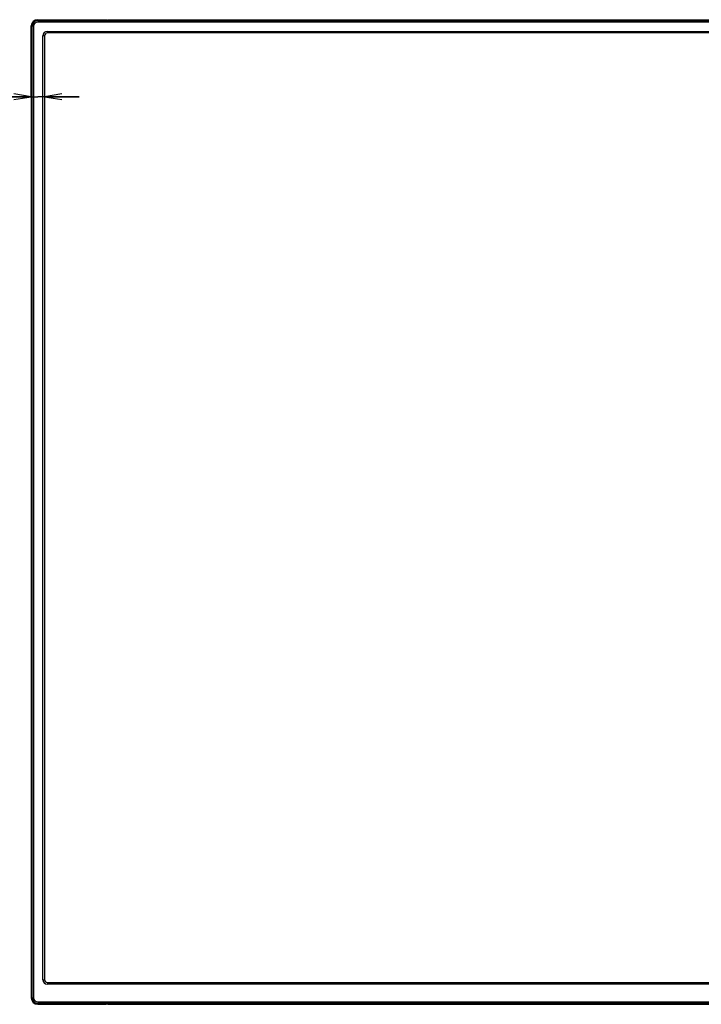
# Model space of a CAD drawing. Units: millimetres. Extents: x 1408 to 5277, y 1448 to 3189.
# Drawn here: x 3949 to 4440, y 1865 to 2575 of the extents above; entities that cross this region are included whole.
import ezdxf

# ---------------------------------------------------------------- set-up
doc = ezdxf.new("R2010")
doc.units = ezdxf.units.MM
doc.header["$LTSCALE"] = 326.975
doc.layers.get('0').update_dxf_attribs({"linetype": 'CONTINUOUS'})
for name, color, linetype in [('55-4050D_PANEL-EDGE_BTM_BKT_CON', 7, 'CONTINUOUS'), ('55-4050D_PANEL-EDGE_SIDE_BK_CON', 7, 'CONTINUOUS'), ('55-4050D_PANEL-EDGE_TOP_BKT_CON', 7, 'CONTINUOUS'), ('55BDL4050D_PANEL_6V_1_CON', 7, 'CONTINUOUS'), ('55BDL4050D_PANEL_6V_1_DIM', 7, 'CONTINUOUS'), ('PHP_4050D_PANEL-EDGE_CORNER_CON', 7, 'CONTINUOUS'), ('Y436_DECO_CORNER_BR_1_CON', 7, 'CONTINUOUS'), ('Y436_DECO_CORNER_TL_0223_1_CON', 7, 'CONTINUOUS')]:
    doc.layers.add(name, color=color, linetype=linetype)
doc.styles.get("Standard").update_dxf_attribs({"font": 'SIMPLEX.SHX', "width": 0.8})
doc.dimstyles.new('DIMSTYLE_1', dxfattribs={"dimtxt": 17.5, "dimasz": 12.5, "dimexe": 1, "dimexo": 0, "dimgap": 0.875, "dimtad": 1, "dimzin": 0, "dimdsep": 46, "dimtxsty": 'Standard', "dimblk": 'OPEN', "dimblk1": 'OPEN', "dimblk2": 'OPEN', "dimcen": 0.09, "dimadec": 0, "dimazin": 0, "dimtp": 0.01, "dimtm": 0.01, "dimtfac": 1, "dimtofl": 0, "dimtmove": 0, "dimatfit": 3, "dimldrblk": 'OPEN', "dimfxl": 1, "dimtolj": 1, "dimtzin": 0, "dimarcsym": 0})

# ---------------------------------------------------------------- blocks, each defined once
blk = doc.blocks.new('_OPEN')
at = {"color": 0, "linetype": 'ByBlock'}
for p, q in [((0, 0), (-1, 0.16)), ((-1, -0.16), (0, 0)), ((-1, 0), (0, 0))]:
    blk.add_line(p, q, dxfattribs=at)
blk = doc.blocks.new('*D8')
at = {"layer": '55BDL4050D_PANEL_6V_1_DIM', "color": 170}
for p, q in [((3957.23, 2519.56), (3957.23, 2524.77)), ((3957.23, 2519.77), (3870.61, 2519.77)), ((3870.61, 2519.77), (3962.03, 2519.77)), ((3991.83, 2519.77), (3962.03, 2519.77)), ((3966.83, 2519.77), (3991.83, 2519.77))]:
    blk.add_line(p, q, dxfattribs=at)
at = {"layer": '55BDL4050D_PANEL_6V_1_DIM', "color": 170, "xscale": 12.5, "yscale": 12.5, "zscale": 12.5}
blk.add_blockref('_OPEN', (3957.23, 2519.77), dxfattribs=at)
at = {"layer": '55BDL4050D_PANEL_6V_1_DIM', "color": 170, "xscale": 12.5, "yscale": 12.5, "zscale": 12.5, "rotation": 180}
blk.add_blockref('_OPEN', (3966.83, 2519.77), dxfattribs=at)
at = {"layer": '55BDL4050D_PANEL_6V_1_DIM', "color": 170, "insert": (3926.61, 2541.65), "char_height": 17.5, "width": 56, "attachment_point": 3, "line_spacing_factor": 0.9}
blk.add_mtext('9,60\\P[.4]', dxfattribs=at)

msp = doc.modelspace()

# ---------------------------------------------------------------- linework, layer by layer
at = {"layer": '55-4050D_PANEL-EDGE_BTM_BKT_CON', "color": 7}
for p, q in [((4012.181, 1865.062), (4012.181, 1865.762)), ((4012.181, 1865.462), (5135.681, 1865.462)), ((4012.181, 1865.062), (5135.681, 1865.062)), ((4012.481, 1865.462), (4012.481, 1865.062)), ((4078.831, 1865.462), (4078.831, 1865.762)), ((4080.255, 1865.762), (4080.255, 1865.462)), ((4080.538, 1865.762), (4080.538, 1865.462)), ((4084.578, 1865.462), (4084.578, 1865.762)), ((4084.931, 1865.762), (4084.931, 1865.462))]:
    msp.add_line(p, q, dxfattribs=at)
at = {"layer": '55-4050D_PANEL-EDGE_SIDE_BK_CON', "color": 7}
for p, q in [((3957.231, 2519.862), (3957.231, 1919.462)), ((3957.231, 2519.862), (3957.931, 2519.862)), ((3957.631, 2519.562), (3957.231, 2519.562)), ((3957.631, 1919.462), (3957.631, 2519.862)), ((3957.231, 1919.762), (3957.631, 1919.762)), ((3957.231, 1919.462), (3957.931, 1919.462))]:
    msp.add_line(p, q, dxfattribs=at)
at = {"layer": '55-4050D_PANEL-EDGE_TOP_BKT_CON', "color": 7}
for p, q in [((4012.181, 2574.662), (4012.181, 2575.362)), ((4012.181, 2575.362), (5135.681, 2575.362)), ((4012.181, 2574.962), (5135.681, 2574.962)), ((4012.481, 2575.362), (4012.481, 2574.962))]:
    msp.add_line(p, q, dxfattribs=at)
at = {"layer": '55BDL4050D_PANEL_6V_1_CON', "color": 7}
for p, q in [((3961.931, 2574.662), (3961.931, 2573.662)), ((3961.931, 2574.662), (5185.931, 2574.662)), ((5185.931, 2573.662), (3961.931, 2573.662)), ((3957.931, 1869.762), (3957.931, 2570.662)), ((3958.931, 2570.662), (3957.931, 2570.662)), ((3958.931, 2570.662), (3958.931, 1869.762)), ((3968.831, 2566.962), (3968.831, 2565.762)), ((3968.831, 2566.962), (5179.031, 2566.962)), ((5179.031, 2565.762), (3968.831, 2565.762)), ((3965.631, 1882.762), (3965.631, 2563.762)), ((3966.831, 2563.762), (3965.631, 2563.762)), ((3966.831, 2563.762), (3966.831, 1882.762)), ((3965.631, 1882.762), (3966.831, 1882.762)), ((3968.831, 1880.762), (3968.831, 1879.562)), ((3968.831, 1880.762), (5179.031, 1880.762)), ((5179.031, 1879.562), (3968.831, 1879.562)), ((3957.931, 1869.762), (3958.931, 1869.762)), ((3961.931, 1866.762), (3961.931, 1865.762)), ((3961.931, 1866.762), (5185.931, 1866.762)), ((5185.931, 1865.762), (3961.931, 1865.762))]:
    msp.add_line(p, q, dxfattribs=at)
for centre, radius, start, end in [((3961.931, 2570.662), 4, 90, 180), ((3961.931, 2570.662), 3, 90, 180), ((3968.831, 2563.762), 3.2, 90, 180), ((3968.831, 2563.762), 2, 90, 180), ((3968.831, 1882.762), 3.2, 180, 270), ((3968.831, 1882.762), 2, 180, 270), ((3961.931, 1869.762), 4, 180, 270), ((3961.931, 1869.762), 3, 180, 270)]:
    msp.add_arc(centre, radius, start, end, dxfattribs=at)
at = {"layer": 'PHP_4050D_PANEL-EDGE_CORNER_CON', "color": 7}
for p, q in [((3961.781, 2575.362), (4011.781, 2575.362)), ((3961.781, 2574.962), (4011.781, 2574.962)), ((4011.481, 2574.962), (4011.481, 2575.362)), ((4011.781, 2574.662), (4011.781, 2575.362)), ((3957.231, 2520.812), (3957.231, 2570.812)), ((3957.631, 2520.812), (3957.631, 2570.812)), ((3957.231, 2521.112), (3957.631, 2521.112)), ((3957.231, 2520.812), (3957.931, 2520.812)), ((3957.231, 1919.362), (3957.231, 1869.762)), ((3957.231, 1919.362), (3957.931, 1919.362)), ((3957.631, 1919.062), (3957.231, 1919.062)), ((3957.631, 1869.762), (3957.631, 1919.362)), ((3961.931, 1865.462), (4011.531, 1865.462)), ((3961.931, 1865.062), (4011.531, 1865.062)), ((3962.531, 1865.762), (3962.531, 1865.462)), ((3964.211, 1865.462), (3964.211, 1865.762)), ((3964.405, 1865.462), (3964.405, 1865.762)), ((3967.594, 1865.762), (3967.594, 1865.462)), ((3968.531, 1865.762), (3968.531, 1865.462)), ((4011.231, 1865.062), (4011.231, 1865.462)), ((4011.531, 1865.762), (4011.531, 1865.062))]:
    msp.add_line(p, q, dxfattribs=at)
for centre, radius, start, end in [((3961.781, 2570.812), 4.55, 90, 180), ((3961.781, 2570.812), 4.15, 90, 180), ((3961.931, 1869.762), 4.7, 180, 270), ((3961.931, 1869.762), 4.3, 180, 270)]:
    msp.add_arc(centre, radius, start, end, dxfattribs=at)
at = {"layer": 'Y436_DECO_CORNER_BR_1_CON', "color": 7}
msp.add_line((3968.031, 1865.462), (3968.031, 1865.762), dxfattribs=at)
at = {"layer": 'Y436_DECO_CORNER_TL_0223_1_CON', "color": 7}
msp.add_arc((3961.931, 2570.662), 4.3, 90, 179.60177, dxfattribs=at)

# ---------------------------------------------------------------- dimensions: what is measured, and where the dimension line sits
at = {"layer": '55BDL4050D_PANEL_6V_1_DIM', "color": 170}
dim = msp.add_linear_dim(base=(3957.231, 2519.772), p1=(3966.831, 2563.762), p2=(3957.231, 2524.772), angle=180, dimstyle='DIMSTYLE_1', dxfattribs=at)
dim.commit()
dim.dimension.update_dxf_attribs({"geometry": '*D8', "text_midpoint": (3898.606, 2519.772), "dimtype": 160})

doc.saveas('drawing.dxf')
